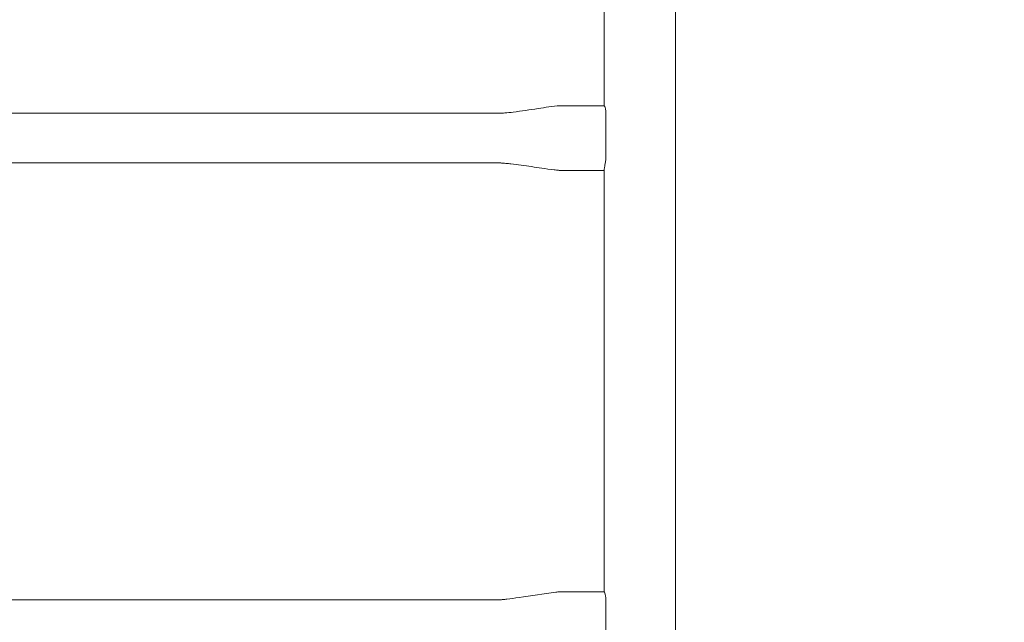
# Model space of a CAD drawing. Units: millimetres. Extents: x 9393 to 29578, y 3822 to 22676.
# Drawn here: x 22394 to 23061, y 18829 to 19237 of the extents above; entities that cross this region are included whole.
import ezdxf

# ---------------------------------------------------------------- set-up
doc = ezdxf.new("R2010")
doc.units = ezdxf.units.MM
doc.header["$LTSCALE"] = 90
doc.layers.add('Dimension (ISO)', color=7, linetype='Continuous', lineweight=18)
doc.layers.add('Visible (ISO)', color=7, linetype='Continuous', lineweight=18)
doc.styles.add('Note Text (ISO)', font='tahoma.ttf')
doc.dimstyles.new('Aplay Dimension Styles M', dxfattribs={"dimscale": 90, "dimtxt": 2.5, "dimasz": 2.5, "dimexe": 3.175, "dimexo": 2, "dimgap": 0.762, "dimtad": 1, "dimdec": 1, "dimlfac": 0.001, "dimrnd": 1e-08, "dimzin": 0, "dimdsep": 46, "dimtxsty": 'Note Text (ISO)', "dimcen": 0.09, "dimdle": 10, "dimclrd": 256, "dimclre": 256, "dimclrt": 7, "dimadec": 0, "dimazin": 0, "dimtfac": 1.40208, "dimtofl": 0, "dimtmove": 0, "dimatfit": 3, "dimfxl": 1, "dimtolj": 1, "dimtzin": 0, "dimlwd": -1, "dimlwe": -1, "dimarcsym": 0})

# ---------------------------------------------------------------- blocks, each defined once
blk = doc.blocks.new('*D32')
at = {"layer": 'Defpoints', "color": 0, "transparency": 16777216}
for p in [(20750.99, 21176.18), (28084.79, 21176.18), (23541.86, 6954.57)]:
    blk.add_point(p, dxfattribs=at)
at = {"layer": 'Dimension (ISO)', "transparency": 16777216}
for p, q in [((20930.99, 21176.18), (28370.54, 21176.18)), ((28084.79, 7179.57), (28084.79, 20951.18)), ((23721.86, 6954.57), (28370.54, 6954.57))]:
    blk.add_line(p, q, dxfattribs=at)
for points in [[(28047.29, 20951.18), (28122.29, 20951.18), (28084.79, 21176.18)], [(28047.29, 7179.57), (28122.29, 7179.57), (28084.79, 6954.57)]]:
    blk.add_solid(points, dxfattribs=at)
at = {"layer": 'Dimension (ISO)', "color": 7, "transparency": 16777216, "insert": (27786.37, 14065.37), "char_height": 225, "attachment_point": 2, "rotation": 90, "style": 'Note Text (ISO)'}
blk.add_mtext('\\A1;14.2 m', dxfattribs=at)

msp = doc.modelspace()

# ---------------------------------------------------------------- linework, layer by layer
at = {"layer": 'Visible (ISO)'}
for p, q in [((22790.38, 19250.54), (22790.38, 19179.12)), ((22838.68, 16716.6), (22838.68, 19250.54)), ((22760.38, 19179.12), (22790.48, 19179.12)), ((22167.18, 19174.11), (22720.38, 19174.11)), ((22167.18, 19140.41), (22720.38, 19140.41)), ((22760.38, 19135.38), (22790.38, 19135.38)), ((22790.38, 19135.68), (22790.38, 18849.9)), ((22760.38, 18849.9), (22790.43, 18849.9)), ((22167.18, 18844.58), (22720.38, 18844.58))]:
    msp.add_line(p, q, dxfattribs=at)
for points, knots in [([(22720.38, 19174.11), (22720.49, 19174.11), (22720.61, 19174.11), (22720.92, 19174.12), (22721.13, 19174.13), (22721.95, 19174.18), (22722.56, 19174.23), (22725, 19174.44), (22726.86, 19174.66), (22734.33, 19175.58), (22739.99, 19176.41), (22750.54, 19177.92), (22755.42, 19179.12), (22760.38, 19179.12)], [0, 0, 0, 0, 0.033635, 0.033635, 0.097138, 0.097138, 0.287443, 0.287443, 0.859084, 0.859084, 2.574738, 2.574738, 4.063329, 4.063329, 4.063329, 4.063329]), ([(22790.48, 19179.12), (22790.56, 19179.12), (22790.68, 19178.96), (22790.97, 19178.29), (22791.13, 19177.78), (22791.4, 19176.46), (22791.51, 19175.67), (22791.57, 19174.46), (22791.58, 19174.12), (22791.58, 19173.77)], [-1.4090993, -1.4090993, -1.4090993, -1.4090993, -1.135009, -1.135009, -0.8409805, -0.8409805, -0.5487952, -0.5487952, -0.4388822, -0.4388822, -0.4388822, -0.4388822]), ([(22791.58, 19173.77), (22791.57, 19168.94), (22791.57, 19164.15), (22791.57, 19154.65), (22791.57, 19149.85), (22791.58, 19145.02)], [69.168271, 69.168271, 69.168271, 69.168271, 70.655862, 70.655862, 72.143452, 72.143452, 72.143452, 72.143452]), ([(22791.58, 19145.02), (22791.58, 19144.81), (22791.57, 19144.58), (22791.54, 19143.46), (22791.46, 19142.55), (22791.23, 19140.8), (22791.1, 19139.98), (22790.84, 19138.55), (22790.72, 19137.94), (22790.56, 19137.08), (22790.51, 19136.79), (22790.44, 19136.33), (22790.41, 19136.15), (22790.39, 19135.91), (22790.39, 19135.84), (22790.38, 19135.74), (22790.38, 19135.71), (22790.38, 19135.68)], [-2.814137, -2.814137, -2.814137, -2.814137, -2.745326, -2.745326, -2.471305, -2.471305, -2.209523, -2.209523, -1.975228, -1.975228, -1.832773, -1.832773, -1.716556, -1.716556, -1.652165, -1.652165, -1.623662, -1.623662, -1.623662, -1.623662]), ([(22760.38, 19135.38), (22760.06, 19135.38), (22759.74, 19135.41), (22758.48, 19135.52), (22757.53, 19135.64), (22753.75, 19136.13), (22750.92, 19136.53), (22743.46, 19137.6), (22738.84, 19138.27), (22731.9, 19139.22), (22729.59, 19139.53), (22726.13, 19139.94), (22724.98, 19140.06), (22723.26, 19140.22), (22722.69, 19140.27), (22721.84, 19140.34), (22721.55, 19140.36), (22720.97, 19140.39), (22720.68, 19140.41), (22720.38, 19140.41)], [0, 0, 0, 0, 0.095637, 0.095637, 0.382008, 0.382008, 1.240933, 1.240933, 2.645621, 2.645621, 3.351664, 3.351664, 3.707161, 3.707161, 3.885232, 3.885232, 3.974247, 3.974247, 4.063746, 4.063746, 4.063746, 4.063746]), ([(22720.38, 18844.58), (22720.53, 18844.58), (22720.67, 18844.59), (22721.12, 18844.61), (22721.43, 18844.64), (22722.64, 18844.74), (22723.55, 18844.84), (22727.2, 18845.27), (22729.96, 18845.66), (22741, 18847.23), (22749.29, 18848.61), (22758.53, 18849.75), (22759.45, 18849.9), (22760.38, 18849.9)], [0, 0, 0, 0, 0.043536, 0.043536, 0.136805, 0.136805, 0.416425, 0.416425, 1.256303, 1.256303, 3.77392, 3.77392, 4.05228, 4.05228, 4.05228, 4.05228]), ([(22790.43, 18849.9), (22790.48, 18849.9), (22790.56, 18849.8), (22790.77, 18849.33), (22790.92, 18848.92), (22791.21, 18847.8), (22791.36, 18847.06), (22791.53, 18845.51), (22791.58, 18844.74), (22791.58, 18843.95)], [-1.345815, -1.345815, -1.345815, -1.345815, -1.125816, -1.125816, -0.855078, -0.855078, -0.557598, -0.557598, -0.312923, -0.312923, -0.312923, -0.312923]), ([(22791.58, 18843.95), (22791.57, 18839.02), (22791.57, 18834.12), (22791.57, 18824.42), (22791.57, 18819.52), (22791.58, 18814.59)], [69.168271, 69.168271, 69.168271, 69.168271, 70.655862, 70.655862, 72.143452, 72.143452, 72.143452, 72.143452])]:
    msp.add_open_spline(points, degree=3, knots=knots, dxfattribs=at)

# ---------------------------------------------------------------- dimensions: what is measured, and where the dimension line sits
at = {"layer": 'Dimension (ISO)'}
dim = msp.add_linear_dim(base=(28084.79, 21176.18), p1=(23541.86, 6954.57), p2=(20750.99, 21176.18), angle=90, text='<> m', dimstyle='Aplay Dimension Styles M', override={"dimgap": 0.762, "dimdec": 1, "dimlfac": 0.001, "dimpost": '', "dimtol": 0, "dimlim": 0, "dimtp": 0, "dimtm": 0, "dimtdec": 2, "dimatfit": 1}, dxfattribs=at)
dim.commit()
dim.dimension.update_dxf_attribs({"geometry": '*D32', "text_midpoint": (28084.79, 14065.37), "dimtype": 160})

doc.saveas('drawing.dxf')
